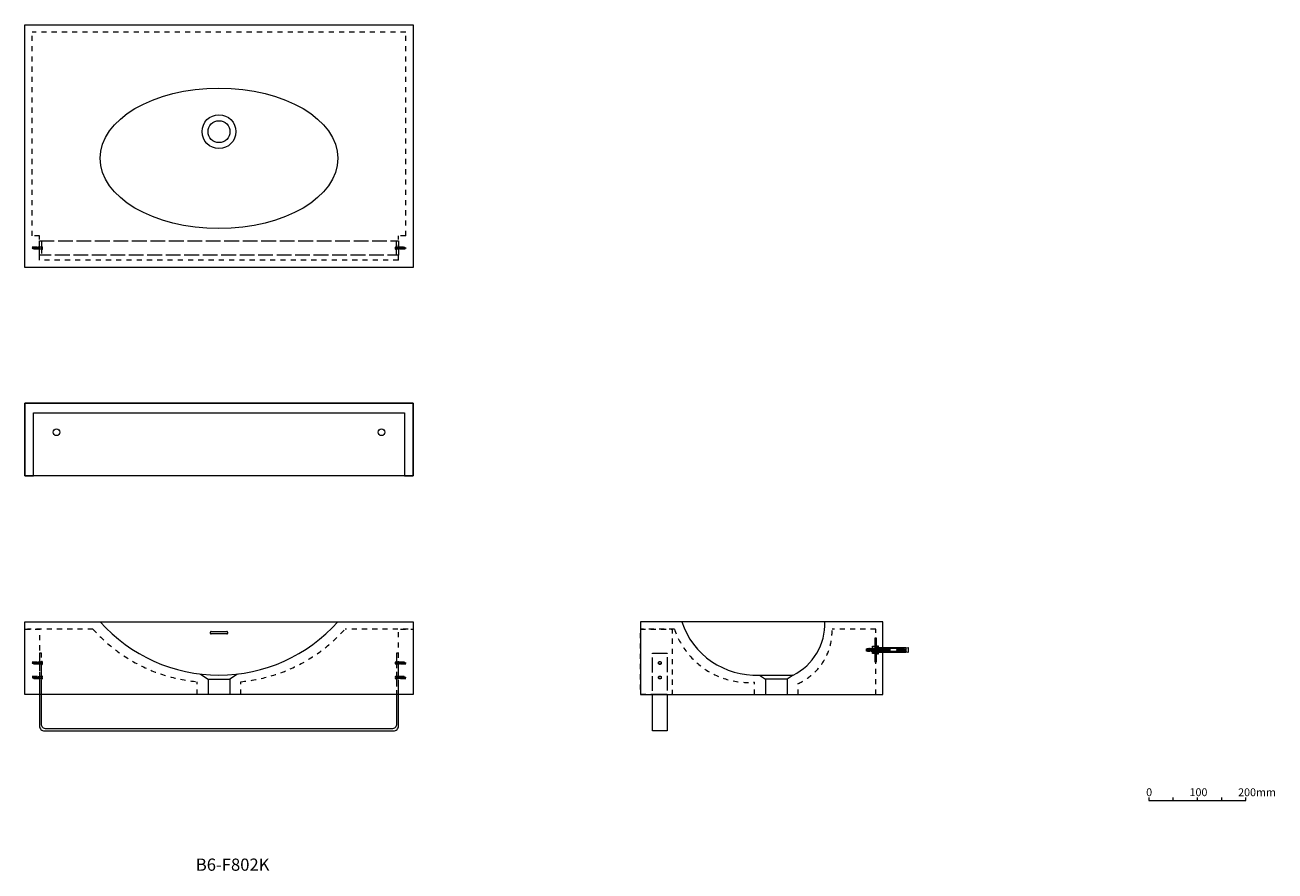
# Model space of a CAD drawing. Units: millimetres. Extents: x -1229 to 1348, y -977 to 767.
import ezdxf

# ---------------------------------------------------------------- set-up
doc = ezdxf.new("R2010")
doc.units = ezdxf.units.MM
doc.header["$LTSCALE"] = 10
doc.linetypes.add('ISO-02 破線', pattern=[3.81, 3.048, -0.762])
doc.linetypes.add('VW-01 短破線', pattern=[2.116125, 1.058062, -1.058062])
doc.layers.get('0').update_dxf_attribs({"lineweight": 0})
doc.layers.add('_0-0_', color=7, linetype='Continuous', lineweight=0)
doc.layers.add('一般', color=7, linetype='Continuous', lineweight=0)
doc.styles.get("Standard").update_dxf_attribs({"font": 'txt', "bigfont": 'BIGFONT.SHX'})

# ---------------------------------------------------------------- blocks, each defined once
blk = doc.blocks.new('グループ')
at = {"layer": '_0-0_', "color": 0, "linetype": 'Continuous', "lineweight": 0}
for p, q in [((284.7, -573.3), (297.1, -581.5)), ((297.1, -581.5), (297.1, -613.3)), ((342.1, -581.5), (297.1, -581.5)), ((354.4, -573.3), (342.1, -581.5)), ((342.1, -581.5), (342.1, -613.3))]:
    blk.add_line(p, q, dxfattribs=at)
blk.add_arc((301.8, -467.9), 117.8, 296.5107, 2.2144, dxfattribs=at)
at = {"layer": '一般', "color": 0, "linetype": 'Continuous', "lineweight": 0}
blk.add_line((284.7, -573.3), (354.6, -573.3), dxfattribs=at)
at = {"layer": '一般', "color": 0, "linetype": 'Continuous', "lineweight": 0, "flags": 128}
blk.add_lwpolyline([(539.6, -613.3), (539.6, -463.3), (39.6, -463.3), (39.6, -613.3)], close=True, dxfattribs=at)
at = {"layer": '一般', "color": 0, "linetype": 'Continuous', "lineweight": 0}
blk.add_arc((277.6, -412.1), 161.4, 198.5169, 272.5165, dxfattribs=at)
blk = doc.blocks.new('グループ-1')
at = {"layer": '一般', "color": 0, "linetype": 'Continuous', "lineweight": 0}
for radius in [35, 22.5]:
    blk.add_circle((-829.4, 547.4), radius, dxfattribs=at)
blk = doc.blocks.new('グループ-2')
at = {"layer": '一般', "color": 0, "linetype": 'Continuous', "lineweight": 0, "flags": 128}
for points in [[(505.6, -518.9), (553.6, -518.9), (553.6, -523.9), (505.6, -523.9)], [(508.1, -524.6), (507.9, -524.9), (507.9, -524.9), (507.6, -524.6), (507.4, -518.1), (507.6, -517.9), (507.6, -517.9), (507.9, -518.1)], [(509.6, -524.6), (509.4, -524.9), (509.4, -524.9), (509.1, -524.6), (508.9, -518.1), (509.1, -517.9), (509.1, -517.9), (509.4, -518.1)], [(511.1, -524.6), (510.9, -524.9), (510.9, -524.9), (510.6, -524.6), (510.4, -518.1), (510.6, -517.9), (510.6, -517.9), (510.9, -518.1)], [(512.6, -524.6), (512.4, -524.9), (512.4, -524.9), (512.1, -524.6), (511.9, -518.1), (512.1, -517.9), (512.1, -517.9), (512.4, -518.1)], [(514.1, -524.6), (513.9, -524.9), (513.9, -524.9), (513.6, -524.6), (513.4, -518.1), (513.6, -517.9), (513.6, -517.9), (513.9, -518.1)], [(515.6, -524.6), (515.4, -524.9), (515.4, -524.9), (515.1, -524.6), (514.9, -518.1), (515.1, -517.9), (515.1, -517.9), (515.4, -518.1)], [(517.1, -524.6), (516.9, -524.9), (516.9, -524.9), (516.6, -524.6), (516.4, -518.1), (516.6, -517.9), (516.6, -517.9), (516.9, -518.1)], [(518.6, -524.6), (518.4, -524.9), (518.4, -524.9), (518.1, -524.6), (517.9, -518.1), (518.1, -517.9), (518.1, -517.9), (518.4, -518.1)], [(520.1, -524.6), (519.9, -524.9), (519.9, -524.9), (519.6, -524.6), (519.4, -518.1), (519.6, -517.9), (519.6, -517.9), (519.9, -518.1)], [(521.6, -524.6), (521.4, -524.9), (521.4, -524.9), (521.1, -524.6), (520.9, -518.1), (521.1, -517.9), (521.1, -517.9), (521.4, -518.1)], [(523.1, -524.6), (522.9, -524.9), (522.9, -524.9), (522.6, -524.6), (522.4, -518.1), (522.6, -517.9), (522.6, -517.9), (522.9, -518.1)], [(524.6, -524.6), (524.4, -524.9), (524.4, -524.9), (524.1, -524.6), (523.9, -518.1), (524.1, -517.9), (524.1, -517.9), (524.4, -518.1)], [(526.1, -524.6), (525.9, -524.9), (525.9, -524.9), (525.6, -524.6), (525.4, -518.1), (525.6, -517.9), (525.6, -517.9), (525.9, -518.1)], [(527.6, -524.6), (527.4, -524.9), (527.4, -524.9), (527.1, -524.6), (526.9, -518.1), (527.1, -517.9), (527.1, -517.9), (527.4, -518.1)], [(529.1, -524.6), (528.9, -524.9), (528.9, -524.9), (528.6, -524.6), (528.4, -518.1), (528.6, -517.9), (528.6, -517.9), (528.9, -518.1)], [(530.6, -524.6), (530.4, -524.9), (530.4, -524.9), (530.1, -524.6), (529.9, -518.1), (530.1, -517.9), (530.1, -517.9), (530.4, -518.1)], [(532.1, -524.6), (531.9, -524.9), (531.9, -524.9), (531.6, -524.6), (531.4, -518.1), (531.6, -517.9), (531.6, -517.9), (531.9, -518.1)], [(533.6, -524.6), (533.4, -524.9), (533.4, -524.9), (533.1, -524.6), (532.9, -518.1), (533.1, -517.9), (533.1, -517.9), (533.4, -518.1)], [(535.1, -524.6), (534.9, -524.9), (534.9, -524.9), (534.6, -524.6), (534.4, -518.1), (534.6, -517.9), (534.6, -517.9), (534.9, -518.1)], [(536.6, -524.6), (536.4, -524.9), (536.4, -524.9), (536.1, -524.6), (535.9, -518.1), (536.1, -517.9), (536.1, -517.9), (536.4, -518.1)], [(538.1, -524.6), (537.9, -524.9), (537.9, -524.9), (537.6, -524.6), (537.4, -518.1), (537.6, -517.9), (537.6, -517.9), (537.9, -518.1)], [(539.6, -524.6), (539.4, -524.9), (539.4, -524.9), (539.1, -524.6), (538.9, -518.1), (539.1, -517.9), (539.1, -517.9), (539.4, -518.1)], [(541.1, -524.6), (540.9, -524.9), (540.9, -524.9), (540.6, -524.6), (540.4, -518.1), (540.6, -517.9), (540.6, -517.9), (540.9, -518.1)], [(542.6, -524.6), (542.4, -524.9), (542.4, -524.9), (542.1, -524.6), (541.9, -518.1), (542.1, -517.9), (542.1, -517.9), (542.4, -518.1)], [(544.1, -524.6), (543.9, -524.9), (543.9, -524.9), (543.6, -524.6), (543.4, -518.1), (543.6, -517.9), (543.6, -517.9), (543.9, -518.1)], [(545.6, -524.6), (545.4, -524.9), (545.4, -524.9), (545.1, -524.6), (544.9, -518.1), (545.1, -517.9), (545.1, -517.9), (545.4, -518.1)], [(547.1, -524.6), (546.9, -524.9), (546.9, -524.9), (546.6, -524.6), (546.4, -518.1), (546.6, -517.9), (546.6, -517.9), (546.9, -518.1)], [(548.6, -524.6), (548.4, -524.9), (548.4, -524.9), (548.1, -524.6), (547.9, -518.1), (548.1, -517.9), (548.1, -517.9), (548.4, -518.1)], [(550.1, -524.6), (549.9, -524.9), (549.9, -524.9), (549.6, -524.6), (549.4, -518.1), (549.6, -517.9), (549.6, -517.9), (549.9, -518.1)], [(551.6, -524.6), (551.4, -524.9), (551.4, -524.9), (551.1, -524.6), (550.9, -518.1), (551.1, -517.9), (551.1, -517.9), (551.4, -518.1)], [(553.1, -524.6), (552.9, -524.9), (552.9, -524.9), (552.6, -524.6), (552.4, -518.1), (552.6, -517.9), (552.6, -517.9), (552.9, -518.1)], [(553.6, -524.9), (553.6, -517.9), (583.6, -517.9), (591.6, -516.4), (591.6, -526.4), (583.6, -524.9)]]:
    blk.add_lwpolyline(points, close=True, dxfattribs=at)
blk = doc.blocks.new('グループ-3')
at = {"layer": '一般', "color": 0, "linetype": 'Continuous', "lineweight": 0, "flags": 128}
blk.add_lwpolyline([(586.5, -520.9), (567.5, -520.9), (567.5, -521.9), (586.5, -521.9), (586.5, -526.4), (529.5, -526.4), (529.5, -516.4), (586.5, -516.4)], close=True, dxfattribs=at)
blk = doc.blocks.new('グループ-4')
at = {"layer": '一般', "color": 0, "linetype": 'Continuous', "lineweight": 0}
for p, q in [((526, -515.4), (528, -515.4)), ((526, -523.3), (528, -523.3))]:
    blk.add_line(p, q, dxfattribs=at)
at = {"layer": '一般', "color": 0, "linetype": 'Continuous', "lineweight": 0, "flags": 128}
blk.add_lwpolyline([(526, -515.4), (524.6, -523.3), (526.6, -523.3), (528, -515.4)], dxfattribs=at)
blk.add_lwpolyline([(526.1, -523.3), (528, -523.3), (528, -527.4), (526.1, -527.4)], close=True, dxfattribs=at)
blk = doc.blocks.new('グループ-5')
at = {"layer": '一般', "color": 0, "linetype": 'Continuous', "lineweight": 0}
for p, q in [((517.8, -517.6), (523.8, -517.6)), ((517.8, -525.1), (523.8, -525.1))]:
    blk.add_line(p, q, dxfattribs=at)
at = {"layer": '一般', "color": 0, "linetype": 'Continuous', "lineweight": 0, "flags": 128}
blk.add_lwpolyline([(517.8, -513.9), (523.8, -513.9), (523.8, -528.9), (517.8, -528.9)], close=True, dxfattribs=at)
blk = doc.blocks.new('グループ-6')
at = {"layer": '一般', "color": 0, "linetype": 'Continuous', "lineweight": 0, "flags": 128}
for points in [[(523.5, -496.4), (525.5, -496.4), (525.5, -546.4), (523.5, -546.4)], [(528, -512.9), (529.5, -512.9), (529.5, -529.9), (528, -529.9)]]:
    blk.add_lwpolyline(points, close=True, dxfattribs=at)
at = {"layer": '一般', "color": 0}
for name in ['グループ-5', 'グループ-4', 'グループ-2', 'グループ-3']:
    blk.add_blockref(name, (0, 0), dxfattribs=at)
blk = doc.blocks.new('グループ-7')
at = {"layer": '一般', "color": 0, "linetype": 'Continuous', "lineweight": 0, "flags": 128}
for points in [[(1.6, -5.8), (1, -5.5), (-1, -6.1), (-1.6, -6.4)], [(-1.6, -6.5), (-1.6, -6.4), (1.6, -5.8), (1.6, -5.9)], [(1, -6.2), (1.6, -5.9), (-1.6, -6.5), (-1, -6.8)], [(1.6, -7.1), (1, -6.7), (-1, -7.4), (-1.6, -7.7)], [(-1.6, -7.8), (-1.6, -7.7), (1.6, -7.1), (1.6, -7.1)], [(1, -7.5), (1.6, -7.1), (-1.6, -7.8), (-1, -8.1)], [(1.6, -8.3), (1, -8), (-1, -8.6), (-1.6, -9)], [(-1.6, -9.1), (-1.6, -9), (1.6, -8.3), (1.6, -8.4)], [(1, -8.8), (1.6, -8.4), (-1.6, -9.1), (-1, -9.4)], [(1.6, -9.6), (1, -9.3), (-1, -9.9), (-1.6, -10.2)], [(-1.6, -10.3), (-1.6, -10.2), (1.6, -9.6), (1.6, -9.7)], [(1, -10), (1.6, -9.7), (-1.6, -10.3), (-1, -10.7)], [(1.6, -10.9), (1, -10.5), (-1, -11.2), (-1.6, -11.5)], [(-1.6, -11.6), (-1.6, -11.5), (1.6, -10.9), (1.6, -11)], [(1, -11.3), (1.6, -11), (-1.6, -11.6), (-1, -11.9)], [(1.6, -12.1), (1, -11.8), (-1, -12.4), (-1.6, -12.8)], [(-1.6, -12.9), (-1.6, -12.8), (1.6, -12.1), (1.6, -12.2)], [(1, -12.6), (1.6, -12.2), (-1.6, -12.9), (-1, -13.2)], [(1.6, -13.4), (1, -13.1), (-1, -13.7), (-1.6, -14)], [(-1.6, -14.1), (-1.6, -14), (1.6, -13.4), (1.6, -13.5)], [(1, -13.8), (1.6, -13.5), (-1.6, -14.1), (-1, -14.5)], [(1.6, -14.7), (1, -14.3), (-1, -15), (-1.6, -15.3)], [(-1.6, -15.4), (-1.6, -15.3), (1.6, -14.7), (1.6, -14.8)], [(1, -15.1), (1.6, -14.8), (-1.6, -15.4), (-1, -15.7)], [(1.6, -15.9), (1, -15.6), (-1, -16.2), (-1.6, -16.6)], [(-1.6, -16.7), (-1.6, -16.6), (1.6, -15.9), (1.6, -16)], [(1, -16.4), (1.6, -16), (-1.6, -16.7), (-1, -17)], [(-1.3, -17.9), (-0.8, -17.5), (0.8, -16.9), (1.3, -17.2)], [(1.3, -17.3), (1.3, -17.2), (-1.3, -17.9), (-1.3, -17.9)], [(-0.6, -18.1), (-1.3, -17.9), (1.3, -17.3), (0.6, -17.7)], [(-1, -7.4), (-1, -6.8), (1, -6.2), (1, -6.7)], [(-1, -8.6), (-1, -8.1), (1, -7.5), (1, -8)], [(-1, -9.9), (-1, -9.4), (1, -8.8), (1, -9.3)], [(-1, -11.2), (-1, -10.7), (1, -10), (1, -10.5)], [(-1, -12.4), (-1, -11.9), (1, -11.3), (1, -11.8)], [(-1, -13.7), (-1, -13.2), (1, -12.6), (1, -13.1)], [(-1, -15), (-1, -14.5), (1, -13.8), (1, -14.3)], [(-1, -16.2), (-1, -15.7), (1, -15.1), (1, -15.6)], [(0.8, -16.9), (1, -16.4), (-1, -17), (-0.8, -17.5)]]:
    blk.add_lwpolyline(points, dxfattribs=at)
blk.add_lwpolyline([(-0.6, -18.1), (-0.2, -19, 0.303347), (-0.1, -19.1), (0, -19.1, 0.317674), (0.2, -18.9), (0.6, -17.7), (-0.6, -18.1)], format="xyb", dxfattribs=at)
blk = doc.blocks.new('グループ-8')
at = {"layer": '一般', "color": 0, "linetype": 'Continuous', "lineweight": 0, "flags": 128}
blk.add_lwpolyline([(-3.1115, 0), (3.1115, 0), (3.1115, 0.7874, 0.414213562), (1.9939, 1.905), (0.5461, 1.905), (0.5461, 0.762), (-0.5461, 0.762), (-0.5461, 1.905), (-1.9939, 1.905, 0.414213562), (-3.1115, 0.7874)], format="xyb", close=True, dxfattribs=at)
blk = doc.blocks.new('グループ-9')
at = {"layer": '一般', "color": 0, "linetype": 'Continuous', "lineweight": 0, "flags": 128}
blk.add_lwpolyline([(1.6, -5.9), (1.6, 0), (-1.6, 0), (-1.6, -6.5)], dxfattribs=at)
at = {"layer": '一般', "color": 0}
for name in ['グループ-8', 'グループ-7']:
    blk.add_blockref(name, (0, 0), dxfattribs=at)
blk = doc.blocks.new('木ねじ')
at = {"layer": '一般', "color": 0}
blk.add_blockref('グループ-9', (0, 0), dxfattribs=at)
blk = doc.blocks.new('グループ-10')
at = {"layer": '一般', "color": 0, "linetype": 'Continuous', "lineweight": 0, "flags": 128}
for points in [[(1.6, -5.8), (1, -5.5), (-1, -6.1), (-1.6, -6.4)], [(-1.6, -6.5), (-1.6, -6.4), (1.6, -5.8), (1.6, -5.9)], [(1, -6.2), (1.6, -5.9), (-1.6, -6.5), (-1, -6.8)], [(1.6, -7.1), (1, -6.7), (-1, -7.4), (-1.6, -7.7)], [(-1.6, -7.8), (-1.6, -7.7), (1.6, -7.1), (1.6, -7.1)], [(1, -7.5), (1.6, -7.1), (-1.6, -7.8), (-1, -8.1)], [(1.6, -8.3), (1, -8), (-1, -8.6), (-1.6, -9)], [(-1.6, -9.1), (-1.6, -9), (1.6, -8.3), (1.6, -8.4)], [(1, -8.8), (1.6, -8.4), (-1.6, -9.1), (-1, -9.4)], [(1.6, -9.6), (1, -9.3), (-1, -9.9), (-1.6, -10.2)], [(-1.6, -10.3), (-1.6, -10.2), (1.6, -9.6), (1.6, -9.7)], [(1, -10), (1.6, -9.7), (-1.6, -10.3), (-1, -10.7)], [(1.6, -10.9), (1, -10.5), (-1, -11.2), (-1.6, -11.5)], [(-1.6, -11.6), (-1.6, -11.5), (1.6, -10.9), (1.6, -11)], [(1, -11.3), (1.6, -11), (-1.6, -11.6), (-1, -11.9)], [(1.6, -12.1), (1, -11.8), (-1, -12.4), (-1.6, -12.8)], [(-1.6, -12.9), (-1.6, -12.8), (1.6, -12.1), (1.6, -12.2)], [(1, -12.6), (1.6, -12.2), (-1.6, -12.9), (-1, -13.2)], [(1.6, -13.4), (1, -13.1), (-1, -13.7), (-1.6, -14)], [(-1.6, -14.1), (-1.6, -14), (1.6, -13.4), (1.6, -13.5)], [(1, -13.8), (1.6, -13.5), (-1.6, -14.1), (-1, -14.5)], [(1.6, -14.7), (1, -14.3), (-1, -15), (-1.6, -15.3)], [(-1.6, -15.4), (-1.6, -15.3), (1.6, -14.7), (1.6, -14.8)], [(1, -15.1), (1.6, -14.8), (-1.6, -15.4), (-1, -15.7)], [(1.6, -15.9), (1, -15.6), (-1, -16.2), (-1.6, -16.6)], [(-1.6, -16.7), (-1.6, -16.6), (1.6, -15.9), (1.6, -16)], [(1, -16.4), (1.6, -16), (-1.6, -16.7), (-1, -17)], [(-1.3, -17.9), (-0.8, -17.5), (0.8, -16.9), (1.3, -17.2)], [(1.3, -17.3), (1.3, -17.2), (-1.3, -17.9), (-1.3, -17.9)], [(-0.6, -18.1), (-1.3, -17.9), (1.3, -17.3), (0.6, -17.7)], [(-1, -7.4), (-1, -6.8), (1, -6.2), (1, -6.7)], [(-1, -8.6), (-1, -8.1), (1, -7.5), (1, -8)], [(-1, -9.9), (-1, -9.4), (1, -8.8), (1, -9.3)], [(-1, -11.2), (-1, -10.7), (1, -10), (1, -10.5)], [(-1, -12.4), (-1, -11.9), (1, -11.3), (1, -11.8)], [(-1, -13.7), (-1, -13.2), (1, -12.6), (1, -13.1)], [(-1, -15), (-1, -14.5), (1, -13.8), (1, -14.3)], [(-1, -16.2), (-1, -15.7), (1, -15.1), (1, -15.6)], [(0.8, -16.9), (1, -16.4), (-1, -17), (-0.8, -17.5)]]:
    blk.add_lwpolyline(points, dxfattribs=at)
blk.add_lwpolyline([(-0.6, -18.1), (-0.2, -19, 0.303347), (-0.1, -19.1), (0, -19.1, 0.317674), (0.2, -18.9), (0.6, -17.7), (-0.6, -18.1)], format="xyb", dxfattribs=at)
blk = doc.blocks.new('グループ-11')
at = {"layer": '一般', "color": 0, "linetype": 'Continuous', "lineweight": 0, "flags": 128}
blk.add_lwpolyline([(-3.1115, 0), (3.1115, 0), (3.1115, 0.7874, 0.414213562), (1.9939, 1.905), (0.5461, 1.905), (0.5461, 0.762), (-0.5461, 0.762), (-0.5461, 1.905), (-1.9939, 1.905, 0.414213562), (-3.1115, 0.7874)], format="xyb", close=True, dxfattribs=at)
blk = doc.blocks.new('グループ-12')
at = {"layer": '一般', "color": 0, "linetype": 'Continuous', "lineweight": 0, "flags": 128}
blk.add_lwpolyline([(1.6, -5.9), (1.6, 0), (-1.6, 0), (-1.6, -6.5)], dxfattribs=at)
at = {"layer": '一般', "color": 0}
for name in ['グループ-11', 'グループ-10']:
    blk.add_blockref(name, (0, 0), dxfattribs=at)
blk = doc.blocks.new('木ねじ-1')
at = {"layer": '一般', "color": 0}
blk.add_blockref('グループ-12', (0, 0), dxfattribs=at)
blk = doc.blocks.new('グループ-13')
at = {"layer": '一般', "color": 0, "linetype": 'Continuous', "lineweight": 0}
for p, q in [((-845.2, -483.3), (-813.5, -483.3)), ((-813.5, -488.3), (-845.2, -488.3))]:
    blk.add_line(p, q, dxfattribs=at)
for points in [[(-845.2, -483.3), (-845.3, -483.3), (-845.5, -483.3), (-845.8, -483.4), (-846, -483.5), (-846.2, -483.6), (-846.4, -483.7), (-846.6, -483.8), (-846.8, -484), (-847, -484.1), (-847.1, -484.3), (-847.3, -484.5), (-847.4, -484.7), (-847.5, -485), (-847.5, -485.2), (-847.6, -485.4), (-847.6, -485.7), (-847.6, -485.9), (-847.6, -486.2), (-847.5, -486.4), (-847.5, -486.7), (-847.4, -486.9), (-847.3, -487.1), (-847.1, -487.3), (-847, -487.5), (-846.8, -487.7), (-846.6, -487.8), (-846.4, -488), (-846.2, -488.1), (-846, -488.2), (-845.8, -488.2), (-845.5, -488.3), (-845.3, -488.3), (-845.2, -488.3)], [(-813.5, -488.3), (-813.4, -488.3), (-813.2, -488.3), (-813, -488.2), (-812.7, -488.2), (-812.5, -488.1), (-812.3, -488), (-812.1, -487.8), (-811.9, -487.7), (-811.7, -487.5), (-811.6, -487.3), (-811.5, -487.1), (-811.3, -486.9), (-811.3, -486.7), (-811.2, -486.4), (-811.1, -486.2), (-811.1, -485.9), (-811.1, -485.7), (-811.1, -485.4), (-811.2, -485.2), (-811.3, -485), (-811.3, -484.7), (-811.5, -484.5), (-811.6, -484.3), (-811.7, -484.1), (-811.9, -484), (-812.1, -483.8), (-812.3, -483.7), (-812.5, -483.6), (-812.7, -483.5), (-813, -483.4), (-813.2, -483.3), (-813.4, -483.3), (-813.5, -483.3)]]:
    blk.add_open_spline(points, degree=2, knots=[0, 0, 0, 0.031249, 0.062498, 0.093747, 0.124996, 0.156245, 0.187495, 0.218744, 0.249994, 0.281244, 0.312495, 0.343745, 0.374996, 0.406247, 0.437498, 0.468749, 0.5, 0.531251, 0.562502, 0.593753, 0.625004, 0.656255, 0.687505, 0.718756, 0.750006, 0.781256, 0.812505, 0.843755, 0.875004, 0.906253, 0.937502, 0.968751, 1, 1, 1], dxfattribs=at)
blk = doc.blocks.new('グループ-14')
at = {"layer": '一般', "color": 0, "linetype": 'Continuous', "lineweight": 0}
for p, q in [((-867.6, -571.1), (-851.9, -581.5)), ((-851.9, -581.5), (-851.9, -613.3)), ((-851.9, -581.5), (-806.9, -581.5)), ((-791.2, -571.1), (-806.9, -581.5)), ((-806.9, -581.5), (-806.9, -613.3))]:
    blk.add_line(p, q, dxfattribs=at)
blk.add_arc((-829.4, -245.5), 327.8, 221.6418, 318.3582, dxfattribs=at)
at = {"layer": '一般', "color": 0}
blk.add_blockref('グループ-13', (0, 0), dxfattribs=at)
blk = doc.blocks.new('グループ-15')
at = {"layer": '一般', "color": 0, "linetype": 'VW-01 短破線', "lineweight": 0, "flags": 128}
blk.add_lwpolyline([(39.6, -478.3), (104.6, -478.3), (104.6, -613.3), (39.6, -613.3)], close=True, dxfattribs=at)
at = {"layer": '一般', "color": 0, "linetype": 'VW-01 短破線', "lineweight": 0}
for centre in [(79.6, -548.3), (79.6, -578.3)]:
    blk.add_circle(centre, 2.5, dxfattribs=at)
blk = doc.blocks.new('グループ-16')
at = {"layer": '_0-0_', "color": 0, "linetype": 'VW-01 短破線', "lineweight": 0}
blk.add_arc((316.8, -482.9), 117.8, 293.9045, 2.2144, dxfattribs=at)
at = {"layer": '一般', "color": 0, "linetype": 'VW-01 短破線', "lineweight": 0}
for p, q in [((109.6, -478.3), (39.6, -478.3)), ((524.6, -478.3), (434.6, -478.3)), ((524.6, -613.3), (524.6, -478.3)), ((274.6, -613.3), (274.6, -588)), ((364.6, -613.3), (364.6, -590.6))]:
    blk.add_line(p, q, dxfattribs=at)
blk.add_arc((262.6, -427.1), 161.4, 198.5169, 274.2407, dxfattribs=at)
at = {"layer": '一般', "color": 0}
blk.add_blockref('グループ-15', (0, 0), dxfattribs=at)
blk = doc.blocks.new('グループ-17')
at = {"layer": '一般', "color": 0, "linetype": 'VW-01 短破線', "lineweight": 0, "flags": 128}
for points in [[(-1229.4, -478.3), (-1199.4, -478.3), (-1199.4, -613.3), (-1229.4, -613.3)], [(-1214.4, -545.8), (-1199.4, -545.8), (-1199.4, -550.8), (-1214.4, -550.8)], [(-1214.4, -575.8), (-1199.4, -575.8), (-1199.4, -580.8), (-1214.4, -580.8)]]:
    blk.add_lwpolyline(points, close=True, dxfattribs=at)
blk = doc.blocks.new('グループ-18')
at = {"layer": '一般', "color": 0, "linetype": 'VW-01 短破線', "lineweight": 0, "flags": 128}
for points in [[(-429.4, -613.3), (-459.4, -613.3), (-459.4, -478.3), (-429.4, -478.3)], [(-444.4, -550.8), (-459.4, -550.8), (-459.4, -545.8), (-444.4, -545.8)], [(-444.4, -580.8), (-459.4, -580.8), (-459.4, -575.8), (-444.4, -575.8)]]:
    blk.add_lwpolyline(points, close=True, dxfattribs=at)
blk = doc.blocks.new('グループ-19')
at = {"layer": '一般', "color": 0, "linetype": 'VW-01 短破線', "lineweight": 0}
for p, q in [((-1089.4, -478.3), (-1223.9, -478.3)), ((-439.4, -478.3), (-569.4, -478.3)), ((-874.4, -613.3), (-874.4, -586.9)), ((-784.4, -613.3), (-784.4, -586.9))]:
    blk.add_line(p, q, dxfattribs=at)
for centre, start, end in [((-844.4, -260.5), 221.6418, 264.7496), ((-814.4, -260.5), 275.2504, 318.3582)]:
    blk.add_arc(centre, 327.8, start, end, dxfattribs=at)
at = {"layer": '一般', "color": 0}
for name in ['グループ-17', 'グループ-18']:
    blk.add_blockref(name, (0, 0), dxfattribs=at)
blk = doc.blocks.new('グループ-20')
at = {"layer": '一般', "color": 0, "linetype": 'VW-01 短破線', "lineweight": 0}
for p, q in [((-444.4, 752.4), (-1214.4, 752.4)), ((-1214.4, 332.4), (-1214.4, 752.4)), ((-444.4, 332.4), (-444.4, 752.4)), ((-1199.4, 332.4), (-1214.4, 332.4)), ((-1199.4, 282.4), (-1199.4, 332.4)), ((-459.4, 282.4), (-459.4, 332.4)), ((-444.4, 332.4), (-459.4, 332.4)), ((-459.4, 282.4), (-1199.4, 282.4))]:
    blk.add_line(p, q, dxfattribs=at)
blk = doc.blocks.new('グループ-21')
at = {"layer": '一般', "color": 0, "linetype": 'Continuous', "lineweight": 0, "flags": 128}
for points in [[(1.6, -5.8), (1, -5.5), (-1, -6.1), (-1.6, -6.4)], [(-1.6, -6.5), (-1.6, -6.4), (1.6, -5.8), (1.6, -5.9)], [(1, -6.2), (1.6, -5.9), (-1.6, -6.5), (-1, -6.8)], [(1.6, -7.1), (1, -6.7), (-1, -7.4), (-1.6, -7.7)], [(-1.6, -7.8), (-1.6, -7.7), (1.6, -7.1), (1.6, -7.1)], [(1, -7.5), (1.6, -7.1), (-1.6, -7.8), (-1, -8.1)], [(1.6, -8.3), (1, -8), (-1, -8.6), (-1.6, -9)], [(-1.6, -9.1), (-1.6, -9), (1.6, -8.3), (1.6, -8.4)], [(1, -8.8), (1.6, -8.4), (-1.6, -9.1), (-1, -9.4)], [(1.6, -9.6), (1, -9.3), (-1, -9.9), (-1.6, -10.2)], [(-1.6, -10.3), (-1.6, -10.2), (1.6, -9.6), (1.6, -9.7)], [(1, -10), (1.6, -9.7), (-1.6, -10.3), (-1, -10.7)], [(1.6, -10.9), (1, -10.5), (-1, -11.2), (-1.6, -11.5)], [(-1.6, -11.6), (-1.6, -11.5), (1.6, -10.9), (1.6, -11)], [(1, -11.3), (1.6, -11), (-1.6, -11.6), (-1, -11.9)], [(1.6, -12.1), (1, -11.8), (-1, -12.4), (-1.6, -12.8)], [(-1.6, -12.9), (-1.6, -12.8), (1.6, -12.1), (1.6, -12.2)], [(1, -12.6), (1.6, -12.2), (-1.6, -12.9), (-1, -13.2)], [(1.6, -13.4), (1, -13.1), (-1, -13.7), (-1.6, -14)], [(-1.6, -14.1), (-1.6, -14), (1.6, -13.4), (1.6, -13.5)], [(1, -13.8), (1.6, -13.5), (-1.6, -14.1), (-1, -14.5)], [(1.6, -14.7), (1, -14.3), (-1, -15), (-1.6, -15.3)], [(-1.6, -15.4), (-1.6, -15.3), (1.6, -14.7), (1.6, -14.8)], [(1, -15.1), (1.6, -14.8), (-1.6, -15.4), (-1, -15.7)], [(1.6, -15.9), (1, -15.6), (-1, -16.2), (-1.6, -16.6)], [(-1.6, -16.7), (-1.6, -16.6), (1.6, -15.9), (1.6, -16)], [(1, -16.4), (1.6, -16), (-1.6, -16.7), (-1, -17)], [(-1.3, -17.9), (-0.8, -17.5), (0.8, -16.9), (1.3, -17.2)], [(1.3, -17.3), (1.3, -17.2), (-1.3, -17.9), (-1.3, -17.9)], [(-0.6, -18.1), (-1.3, -17.9), (1.3, -17.3), (0.6, -17.7)], [(-1, -7.4), (-1, -6.8), (1, -6.2), (1, -6.7)], [(-1, -8.6), (-1, -8.1), (1, -7.5), (1, -8)], [(-1, -9.9), (-1, -9.4), (1, -8.8), (1, -9.3)], [(-1, -11.2), (-1, -10.7), (1, -10), (1, -10.5)], [(-1, -12.4), (-1, -11.9), (1, -11.3), (1, -11.8)], [(-1, -13.7), (-1, -13.2), (1, -12.6), (1, -13.1)], [(-1, -15), (-1, -14.5), (1, -13.8), (1, -14.3)], [(-1, -16.2), (-1, -15.7), (1, -15.1), (1, -15.6)], [(0.8, -16.9), (1, -16.4), (-1, -17), (-0.8, -17.5)]]:
    blk.add_lwpolyline(points, dxfattribs=at)
blk.add_lwpolyline([(-0.6, -18.1), (-0.2, -19, 0.303347), (-0.1, -19.1), (0, -19.1, 0.317674), (0.2, -18.9), (0.6, -17.7), (-0.6, -18.1)], format="xyb", dxfattribs=at)
blk = doc.blocks.new('グループ-22')
at = {"layer": '一般', "color": 0, "linetype": 'Continuous', "lineweight": 0, "flags": 128}
blk.add_lwpolyline([(-3.1115, 0), (3.1115, 0), (3.1115, 0.7874, 0.414213562), (1.9939, 1.905), (0.5461, 1.905), (0.5461, 0.762), (-0.5461, 0.762), (-0.5461, 1.905), (-1.9939, 1.905, 0.414213562), (-3.1115, 0.7874)], format="xyb", close=True, dxfattribs=at)
blk = doc.blocks.new('グループ-23')
at = {"layer": '一般', "color": 0, "linetype": 'Continuous', "lineweight": 0, "flags": 128}
blk.add_lwpolyline([(1.6, -5.9), (1.6, 0), (-1.6, 0), (-1.6, -6.5)], dxfattribs=at)
at = {"layer": '一般', "color": 0}
for name in ['グループ-22', 'グループ-21']:
    blk.add_blockref(name, (0, 0), dxfattribs=at)
blk = doc.blocks.new('木ねじ-2')
at = {"layer": '一般', "color": 0}
blk.add_blockref('グループ-23', (0, 0), dxfattribs=at)
blk = doc.blocks.new('グループ-24')
at = {"layer": '一般', "color": 0, "linetype": 'Continuous', "lineweight": 0, "flags": 128}
for points in [[(1.6, -5.8), (1, -5.5), (-1, -6.1), (-1.6, -6.4)], [(-1.6, -6.5), (-1.6, -6.4), (1.6, -5.8), (1.6, -5.9)], [(1, -6.2), (1.6, -5.9), (-1.6, -6.5), (-1, -6.8)], [(1.6, -7.1), (1, -6.7), (-1, -7.4), (-1.6, -7.7)], [(-1.6, -7.8), (-1.6, -7.7), (1.6, -7.1), (1.6, -7.1)], [(1, -7.5), (1.6, -7.1), (-1.6, -7.8), (-1, -8.1)], [(1.6, -8.3), (1, -8), (-1, -8.6), (-1.6, -9)], [(-1.6, -9.1), (-1.6, -9), (1.6, -8.3), (1.6, -8.4)], [(1, -8.8), (1.6, -8.4), (-1.6, -9.1), (-1, -9.4)], [(1.6, -9.6), (1, -9.3), (-1, -9.9), (-1.6, -10.2)], [(-1.6, -10.3), (-1.6, -10.2), (1.6, -9.6), (1.6, -9.7)], [(1, -10), (1.6, -9.7), (-1.6, -10.3), (-1, -10.7)], [(1.6, -10.9), (1, -10.5), (-1, -11.2), (-1.6, -11.5)], [(-1.6, -11.6), (-1.6, -11.5), (1.6, -10.9), (1.6, -11)], [(1, -11.3), (1.6, -11), (-1.6, -11.6), (-1, -11.9)], [(1.6, -12.1), (1, -11.8), (-1, -12.4), (-1.6, -12.8)], [(-1.6, -12.9), (-1.6, -12.8), (1.6, -12.1), (1.6, -12.2)], [(1, -12.6), (1.6, -12.2), (-1.6, -12.9), (-1, -13.2)], [(1.6, -13.4), (1, -13.1), (-1, -13.7), (-1.6, -14)], [(-1.6, -14.1), (-1.6, -14), (1.6, -13.4), (1.6, -13.5)], [(1, -13.8), (1.6, -13.5), (-1.6, -14.1), (-1, -14.5)], [(1.6, -14.7), (1, -14.3), (-1, -15), (-1.6, -15.3)], [(-1.6, -15.4), (-1.6, -15.3), (1.6, -14.7), (1.6, -14.8)], [(1, -15.1), (1.6, -14.8), (-1.6, -15.4), (-1, -15.7)], [(1.6, -15.9), (1, -15.6), (-1, -16.2), (-1.6, -16.6)], [(-1.6, -16.7), (-1.6, -16.6), (1.6, -15.9), (1.6, -16)], [(1, -16.4), (1.6, -16), (-1.6, -16.7), (-1, -17)], [(-1.3, -17.9), (-0.8, -17.5), (0.8, -16.9), (1.3, -17.2)], [(1.3, -17.3), (1.3, -17.2), (-1.3, -17.9), (-1.3, -17.9)], [(-0.6, -18.1), (-1.3, -17.9), (1.3, -17.3), (0.6, -17.7)], [(-1, -7.4), (-1, -6.8), (1, -6.2), (1, -6.7)], [(-1, -8.6), (-1, -8.1), (1, -7.5), (1, -8)], [(-1, -9.9), (-1, -9.4), (1, -8.8), (1, -9.3)], [(-1, -11.2), (-1, -10.7), (1, -10), (1, -10.5)], [(-1, -12.4), (-1, -11.9), (1, -11.3), (1, -11.8)], [(-1, -13.7), (-1, -13.2), (1, -12.6), (1, -13.1)], [(-1, -15), (-1, -14.5), (1, -13.8), (1, -14.3)], [(-1, -16.2), (-1, -15.7), (1, -15.1), (1, -15.6)], [(0.8, -16.9), (1, -16.4), (-1, -17), (-0.8, -17.5)]]:
    blk.add_lwpolyline(points, dxfattribs=at)
blk.add_lwpolyline([(-0.6, -18.1), (-0.2, -19, 0.303347), (-0.1, -19.1), (0, -19.1, 0.317674), (0.2, -18.9), (0.6, -17.7), (-0.6, -18.1)], format="xyb", dxfattribs=at)
blk = doc.blocks.new('グループ-25')
at = {"layer": '一般', "color": 0, "linetype": 'Continuous', "lineweight": 0, "flags": 128}
blk.add_lwpolyline([(-3.1115, 0), (3.1115, 0), (3.1115, 0.7874, 0.414213562), (1.9939, 1.905), (0.5461, 1.905), (0.5461, 0.762), (-0.5461, 0.762), (-0.5461, 1.905), (-1.9939, 1.905, 0.414213562), (-3.1115, 0.7874)], format="xyb", close=True, dxfattribs=at)
blk = doc.blocks.new('グループ-26')
at = {"layer": '一般', "color": 0, "linetype": 'Continuous', "lineweight": 0, "flags": 128}
blk.add_lwpolyline([(1.6, -5.9), (1.6, 0), (-1.6, 0), (-1.6, -6.5)], dxfattribs=at)
at = {"layer": '一般', "color": 0}
for name in ['グループ-25', 'グループ-24']:
    blk.add_blockref(name, (0, 0), dxfattribs=at)
blk = doc.blocks.new('木ねじ-3')
at = {"layer": '一般', "color": 0}
blk.add_blockref('グループ-26', (0, 0), dxfattribs=at)
blk = doc.blocks.new('グループ-27')
at = {"layer": '一般', "color": 0, "linetype": 'ISO-02 破線', "lineweight": 0, "flags": 128}
blk.add_lwpolyline([(64.6, -528.3), (94.6, -528.3), (94.6, -613.3), (64.6, -613.3)], close=True, dxfattribs=at)
at = {"layer": '一般', "color": 0, "linetype": 'Continuous', "lineweight": 0, "flags": 128}
blk.add_lwpolyline([(64.6, -613.3), (94.6, -613.3), (94.6, -688.3), (64.6, -688.3)], close=True, dxfattribs=at)
at = {"layer": '一般', "color": 0, "linetype": 'ISO-02 破線', "lineweight": 0}
for centre in [(79.6, -548.3), (79.6, -578.3)]:
    blk.add_circle(centre, 3, dxfattribs=at)
blk = doc.blocks.new('グループ-28')
at = {"layer": '一般', "color": 0, "linetype": 'ISO-02 破線', "lineweight": 0, "flags": 128}
for points in [[(-1199.4, 322.4), (-459.4, 322.4), (-459.4, 292.4), (-1199.4, 292.4)], [(-1199.4, 322.4), (-1195.4, 322.4), (-1195.4, 292.4), (-1199.4, 292.4)], [(-463.4, 322.4), (-459.4, 322.4), (-459.4, 292.4), (-463.4, 292.4)]]:
    blk.add_lwpolyline(points, close=True, dxfattribs=at)
blk = doc.blocks.new('グループ-29')
at = {"layer": '一般', "color": 0, "linetype": 'Continuous', "lineweight": 0, "flags": 128}
for points in [[(1.6, -5.8), (1, -5.5), (-1, -6.1), (-1.6, -6.4)], [(-1.6, -6.5), (-1.6, -6.4), (1.6, -5.8), (1.6, -5.9)], [(1, -6.2), (1.6, -5.9), (-1.6, -6.5), (-1, -6.8)], [(1.6, -7.1), (1, -6.7), (-1, -7.4), (-1.6, -7.7)], [(-1.6, -7.8), (-1.6, -7.7), (1.6, -7.1), (1.6, -7.1)], [(1, -7.5), (1.6, -7.1), (-1.6, -7.8), (-1, -8.1)], [(1.6, -8.3), (1, -8), (-1, -8.6), (-1.6, -9)], [(-1.6, -9.1), (-1.6, -9), (1.6, -8.3), (1.6, -8.4)], [(1, -8.8), (1.6, -8.4), (-1.6, -9.1), (-1, -9.4)], [(1.6, -9.6), (1, -9.3), (-1, -9.9), (-1.6, -10.2)], [(-1.6, -10.3), (-1.6, -10.2), (1.6, -9.6), (1.6, -9.7)], [(1, -10), (1.6, -9.7), (-1.6, -10.3), (-1, -10.7)], [(1.6, -10.9), (1, -10.5), (-1, -11.2), (-1.6, -11.5)], [(-1.6, -11.6), (-1.6, -11.5), (1.6, -10.9), (1.6, -11)], [(1, -11.3), (1.6, -11), (-1.6, -11.6), (-1, -11.9)], [(1.6, -12.1), (1, -11.8), (-1, -12.4), (-1.6, -12.8)], [(-1.6, -12.9), (-1.6, -12.8), (1.6, -12.1), (1.6, -12.2)], [(1, -12.6), (1.6, -12.2), (-1.6, -12.9), (-1, -13.2)], [(1.6, -13.4), (1, -13.1), (-1, -13.7), (-1.6, -14)], [(-1.6, -14.1), (-1.6, -14), (1.6, -13.4), (1.6, -13.5)], [(1, -13.8), (1.6, -13.5), (-1.6, -14.1), (-1, -14.5)], [(1.6, -14.7), (1, -14.3), (-1, -15), (-1.6, -15.3)], [(-1.6, -15.4), (-1.6, -15.3), (1.6, -14.7), (1.6, -14.8)], [(1, -15.1), (1.6, -14.8), (-1.6, -15.4), (-1, -15.7)], [(1.6, -15.9), (1, -15.6), (-1, -16.2), (-1.6, -16.6)], [(-1.6, -16.7), (-1.6, -16.6), (1.6, -15.9), (1.6, -16)], [(1, -16.4), (1.6, -16), (-1.6, -16.7), (-1, -17)], [(-1.3, -17.9), (-0.8, -17.5), (0.8, -16.9), (1.3, -17.2)], [(1.3, -17.3), (1.3, -17.2), (-1.3, -17.9), (-1.3, -17.9)], [(-0.6, -18.1), (-1.3, -17.9), (1.3, -17.3), (0.6, -17.7)], [(-1, -7.4), (-1, -6.8), (1, -6.2), (1, -6.7)], [(-1, -8.6), (-1, -8.1), (1, -7.5), (1, -8)], [(-1, -9.9), (-1, -9.4), (1, -8.8), (1, -9.3)], [(-1, -11.2), (-1, -10.7), (1, -10), (1, -10.5)], [(-1, -12.4), (-1, -11.9), (1, -11.3), (1, -11.8)], [(-1, -13.7), (-1, -13.2), (1, -12.6), (1, -13.1)], [(-1, -15), (-1, -14.5), (1, -13.8), (1, -14.3)], [(-1, -16.2), (-1, -15.7), (1, -15.1), (1, -15.6)], [(0.8, -16.9), (1, -16.4), (-1, -17), (-0.8, -17.5)]]:
    blk.add_lwpolyline(points, dxfattribs=at)
blk.add_lwpolyline([(-0.6, -18.1), (-0.2, -19, 0.303347), (-0.1, -19.1), (0, -19.1, 0.317674), (0.2, -18.9), (0.6, -17.7), (-0.6, -18.1)], format="xyb", dxfattribs=at)
blk = doc.blocks.new('グループ-30')
at = {"layer": '一般', "color": 0, "linetype": 'Continuous', "lineweight": 0, "flags": 128}
blk.add_lwpolyline([(-3.1115, 0), (3.1115, 0), (3.1115, 0.7874, 0.414213562), (1.9939, 1.905), (0.5461, 1.905), (0.5461, 0.762), (-0.5461, 0.762), (-0.5461, 1.905), (-1.9939, 1.905, 0.414213562), (-3.1115, 0.7874)], format="xyb", close=True, dxfattribs=at)
blk = doc.blocks.new('グループ-31')
at = {"layer": '一般', "color": 0, "linetype": 'Continuous', "lineweight": 0, "flags": 128}
blk.add_lwpolyline([(1.6, -5.9), (1.6, 0), (-1.6, 0), (-1.6, -6.5)], dxfattribs=at)
at = {"layer": '一般', "color": 0}
for name in ['グループ-30', 'グループ-29']:
    blk.add_blockref(name, (0, 0), dxfattribs=at)
blk = doc.blocks.new('木ねじ-4')
at = {"layer": '一般', "color": 0}
blk.add_blockref('グループ-31', (0, 0), dxfattribs=at)
blk = doc.blocks.new('グループ-32')
at = {"layer": '一般', "color": 0, "linetype": 'Continuous', "lineweight": 0, "flags": 128}
for points in [[(1.6, -5.8), (1, -5.5), (-1, -6.1), (-1.6, -6.4)], [(-1.6, -6.5), (-1.6, -6.4), (1.6, -5.8), (1.6, -5.9)], [(1, -6.2), (1.6, -5.9), (-1.6, -6.5), (-1, -6.8)], [(1.6, -7.1), (1, -6.7), (-1, -7.4), (-1.6, -7.7)], [(-1.6, -7.8), (-1.6, -7.7), (1.6, -7.1), (1.6, -7.1)], [(1, -7.5), (1.6, -7.1), (-1.6, -7.8), (-1, -8.1)], [(1.6, -8.3), (1, -8), (-1, -8.6), (-1.6, -9)], [(-1.6, -9.1), (-1.6, -9), (1.6, -8.3), (1.6, -8.4)], [(1, -8.8), (1.6, -8.4), (-1.6, -9.1), (-1, -9.4)], [(1.6, -9.6), (1, -9.3), (-1, -9.9), (-1.6, -10.2)], [(-1.6, -10.3), (-1.6, -10.2), (1.6, -9.6), (1.6, -9.7)], [(1, -10), (1.6, -9.7), (-1.6, -10.3), (-1, -10.7)], [(1.6, -10.9), (1, -10.5), (-1, -11.2), (-1.6, -11.5)], [(-1.6, -11.6), (-1.6, -11.5), (1.6, -10.9), (1.6, -11)], [(1, -11.3), (1.6, -11), (-1.6, -11.6), (-1, -11.9)], [(1.6, -12.1), (1, -11.8), (-1, -12.4), (-1.6, -12.8)], [(-1.6, -12.9), (-1.6, -12.8), (1.6, -12.1), (1.6, -12.2)], [(1, -12.6), (1.6, -12.2), (-1.6, -12.9), (-1, -13.2)], [(1.6, -13.4), (1, -13.1), (-1, -13.7), (-1.6, -14)], [(-1.6, -14.1), (-1.6, -14), (1.6, -13.4), (1.6, -13.5)], [(1, -13.8), (1.6, -13.5), (-1.6, -14.1), (-1, -14.5)], [(1.6, -14.7), (1, -14.3), (-1, -15), (-1.6, -15.3)], [(-1.6, -15.4), (-1.6, -15.3), (1.6, -14.7), (1.6, -14.8)], [(1, -15.1), (1.6, -14.8), (-1.6, -15.4), (-1, -15.7)], [(1.6, -15.9), (1, -15.6), (-1, -16.2), (-1.6, -16.6)], [(-1.6, -16.7), (-1.6, -16.6), (1.6, -15.9), (1.6, -16)], [(1, -16.4), (1.6, -16), (-1.6, -16.7), (-1, -17)], [(-1.3, -17.9), (-0.8, -17.5), (0.8, -16.9), (1.3, -17.2)], [(1.3, -17.3), (1.3, -17.2), (-1.3, -17.9), (-1.3, -17.9)], [(-0.6, -18.1), (-1.3, -17.9), (1.3, -17.3), (0.6, -17.7)], [(-1, -7.4), (-1, -6.8), (1, -6.2), (1, -6.7)], [(-1, -8.6), (-1, -8.1), (1, -7.5), (1, -8)], [(-1, -9.9), (-1, -9.4), (1, -8.8), (1, -9.3)], [(-1, -11.2), (-1, -10.7), (1, -10), (1, -10.5)], [(-1, -12.4), (-1, -11.9), (1, -11.3), (1, -11.8)], [(-1, -13.7), (-1, -13.2), (1, -12.6), (1, -13.1)], [(-1, -15), (-1, -14.5), (1, -13.8), (1, -14.3)], [(-1, -16.2), (-1, -15.7), (1, -15.1), (1, -15.6)], [(0.8, -16.9), (1, -16.4), (-1, -17), (-0.8, -17.5)]]:
    blk.add_lwpolyline(points, dxfattribs=at)
blk.add_lwpolyline([(-0.6, -18.1), (-0.2, -19, 0.303347), (-0.1, -19.1), (0, -19.1, 0.317674), (0.2, -18.9), (0.6, -17.7), (-0.6, -18.1)], format="xyb", dxfattribs=at)
blk = doc.blocks.new('グループ-33')
at = {"layer": '一般', "color": 0, "linetype": 'Continuous', "lineweight": 0, "flags": 128}
blk.add_lwpolyline([(-3.1115, 0), (3.1115, 0), (3.1115, 0.7874, 0.414213562), (1.9939, 1.905), (0.5461, 1.905), (0.5461, 0.762), (-0.5461, 0.762), (-0.5461, 1.905), (-1.9939, 1.905, 0.414213562), (-3.1115, 0.7874)], format="xyb", close=True, dxfattribs=at)
blk = doc.blocks.new('グループ-34')
at = {"layer": '一般', "color": 0, "linetype": 'Continuous', "lineweight": 0, "flags": 128}
blk.add_lwpolyline([(1.6, -5.9), (1.6, 0), (-1.6, 0), (-1.6, -6.5)], dxfattribs=at)
at = {"layer": '一般', "color": 0}
for name in ['グループ-33', 'グループ-32']:
    blk.add_blockref(name, (0, 0), dxfattribs=at)
blk = doc.blocks.new('木ねじ-5')
at = {"layer": '一般', "color": 0}
blk.add_blockref('グループ-34', (0, 0), dxfattribs=at)

msp = doc.modelspace()

# ---------------------------------------------------------------- linework, layer by layer
at = {"color": 0, "linetype": 'Continuous', "lineweight": 0, "flags": 128}
msp.add_lwpolyline([(-1229.4, -12.5), (-1229.4, -162.5), (-1211.9, -162.5), (-1211.9, -32.5), (-446.9, -32.5), (-446.9, -162.5), (-429.4, -162.5), (-429.4, -12.5)], close=True, dxfattribs=at)
at = {"color": 0, "linetype": 'Continuous', "lineweight": 0}
for centre in [(-1164.4, -72.5), (-494.4, -72.5)]:
    msp.add_circle(centre, 7, dxfattribs=at)
at = {"layer": '一般', "color": 0, "linetype": 'ISO-02 破線', "lineweight": 0}
for p, q in [((-1199.4, -528.3), (-1199.4, -613.3)), ((-1195.4, -528.3), (-1199.4, -528.3)), ((-1195.4, -613.3), (-1195.4, -528.3)), ((-463.4, -528.3), (-463.4, -613.3)), ((-459.4, -528.3), (-463.4, -528.3)), ((-459.4, -613.3), (-459.4, -528.3))]:
    msp.add_line(p, q, dxfattribs=at)
at = {"layer": '一般', "color": 0, "linetype": 'Continuous', "lineweight": 0}
for p, q in [((-1198.4, -550.8), (-1198.4, -545.8)), ((-1194.6, -545.8), (-1194.6, -550.8))]:
    msp.add_line(p, q, dxfattribs=at)
at = {"layer": '一般', "color": 0, "lineweight": 0}
for p, q in [((1137.5, -825.9), (1137.5, -831.8)), ((1187.5, -825.9), (1187.5, -831.8)), ((1237.5, -825.9), (1237.5, -831.8))]:
    msp.add_line(p, q, dxfattribs=at)
at = {"layer": '一般', "color": 0, "linetype": 'Continuous', "lineweight": 0, "flags": 128}
for points in [[(-1229.4, 767.4), (-429.4, 767.4), (-429.4, 267.4), (-1229.4, 267.4)], [(-1229.4, -12.5), (-429.4, -12.5), (-429.4, -162.5), (-1229.4, -162.5)], [(-1229.4, -463.3), (-429.4, -463.3), (-429.4, -613.3), (-1229.4, -613.3)]]:
    msp.add_lwpolyline(points, close=True, dxfattribs=at)
at = {"layer": '一般', "color": 0, "linetype": 'VW-01 短破線', "lineweight": 0, "flags": 128}
for points in [[(-1214.4, 309.9), (-1199.4, 309.9), (-1199.4, 304.9), (-1214.4, 304.9)], [(-459.4, 309.9), (-444.4, 309.9), (-444.4, 304.9), (-459.4, 304.9)]]:
    msp.add_lwpolyline(points, close=True, dxfattribs=at)
at = {"layer": '一般', "color": 0, "linetype": 'ISO-02 破線', "lineweight": 0, "flags": 128}
for points in [[(-1199.4, -545.8), (-1195.4, -545.8), (-1195.4, -550.8), (-1199.4, -550.8)], [(-463.4, -545.8), (-459.4, -545.8), (-459.4, -550.8), (-463.4, -550.8)], [(-1199.4, -575.8), (-1195.4, -575.8), (-1195.4, -580.8), (-1199.4, -580.8)], [(-463.4, -575.8), (-459.4, -575.8), (-459.4, -580.8), (-463.4, -580.8)]]:
    msp.add_lwpolyline(points, close=True, dxfattribs=at)
at = {"layer": '一般', "color": 0, "linetype": 'Continuous', "lineweight": 0, "flags": 128}
msp.add_lwpolyline([(-1195.4, -613.3), (-1199.4, -613.3), (-1199.4, -678.3, 0.414214), (-1189.4, -688.3), (-469.4, -688.3, 0.414214), (-459.4, -678.3), (-459.4, -613.3), (-463.4, -613.3), (-463.4, -674.3, -0.414214), (-473.4, -684.3), (-1185.4, -684.3, -0.414214), (-1195.4, -674.3)], format="xyb", close=True, dxfattribs=at)
msp.add_lwpolyline([(1087.5, -825.9), (1087.5, -831.8), (1287.5, -831.8), (1287.5, -825.9)], dxfattribs=at)
at = {"layer": '一般', "color": 0, "linetype": 'Continuous', "lineweight": 0}
msp.add_ellipse((-829.4, 492.4), major_axis=(245, 0), ratio=0.591837, dxfattribs=at)

# ---------------------------------------------------------------- block references
at = {"layer": '一般', "color": 0}
for name in ['グループ-20', 'グループ-1', 'グループ-28', 'グループ-14', 'グループ', 'グループ-19', 'グループ-16', 'グループ-6', 'グループ-27']:
    msp.add_blockref(name, (0, 0), dxfattribs=at)
at = {"layer": '一般', "color": 0, "rotation": 270}
for name, p in [('木ねじ-4', (-1195.4, 307.4)), ('木ねじ-2', (-1195.4, -548.3)), ('木ねじ-3', (-1195.4, -578.3))]:
    msp.add_blockref(name, p, dxfattribs=at)
at = {"layer": '一般', "color": 0, "xscale": -1, "rotation": 90}
for name, p in [('木ねじ-5', (-463.4, 307.4)), ('木ねじ', (-463.4, -548.3)), ('木ねじ-1', (-463.4, -578.3))]:
    msp.add_blockref(name, p, dxfattribs=at)

# ---------------------------------------------------------------- texts
at = {"layer": '一般', "color": 0, "attachment_point": 1}
for s, insert, char_height, line_spacing_factor in [('{\\fOsaka|b0|i0|c128|p0;0}', (1082.2, -806.7), 16.233, 0.785485), ('{\\fOsaka|b0|i0|c128|p0;100}', (1171.6, -806.7), 16.233, 0.785485), ('{\\fOsaka|b0|i0|c128|p0;200mm}', (1271.8, -806.8), 16.233, 0.785485), ('{\\fArial|b1|i0|c128|p0;\\T1.2;B6-F802K}', (-877.2, -951.6), 25.172, 0.996218)]:
    msp.add_mtext(s, dxfattribs=dict(at, insert=insert, char_height=char_height, line_spacing_factor=line_spacing_factor))

doc.saveas('drawing.dxf')
